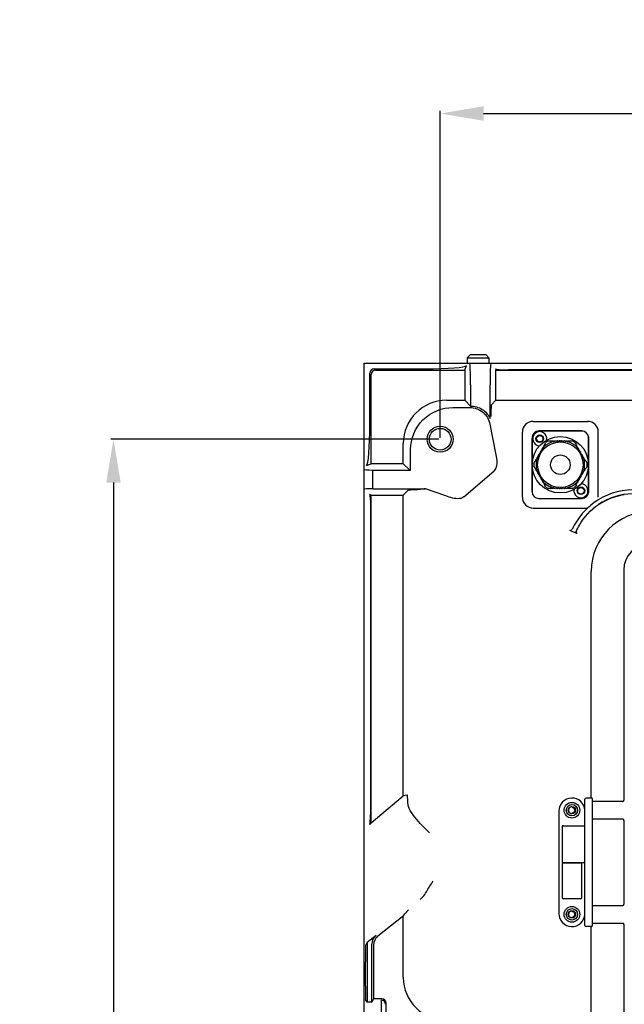
# Model space of a CAD drawing. Units: millimetres. Extents: x -3881 to 1165, y 63 to 4409.
# Drawn here: x -902 to -623, y 2713 to 3167 of the extents above; entities that cross this region are included whole.
import ezdxf

# ---------------------------------------------------------------- set-up
doc = ezdxf.new("R2010")
doc.units = ezdxf.units.MM
doc.header["$PDSIZE"] = -5
for name, color, linetype in [('640-960BJ_IDDXF_CONTINUOUS_LINE', 7, 'Continuous'), ('640-960BJ_X_DXF_CONTINUOUS_LINE', 7, 'Continuous'), ('960B_29_DXF_CONTINUOUS_LINE', 7, 'Continuous'), ('JL-01_DXF_CONTINUOUS_LINE', 7, 'Continuous'), ('JL-02_DXF_CONTINUOUS_LINE', 7, 'Continuous'), ('PG-11-01_DXF_CONTINUOUS_LINE', 7, 'Continuous'), ('PG-11-02_DXF_CONTINUOUS_LINE', 7, 'Continuous'), ('PG_QUAN_DXF_CONTINUOUS_LINE', 7, 'Continuous')]:
    doc.layers.add(name, color=color, linetype=linetype)
doc.styles.get("Standard").update_dxf_attribs({"font": 'arial.ttf', "height": 20})
doc.dimstyles.new('ISO-25', dxfattribs={"dimtxt": 10, "dimasz": 20, "dimexe": 1.25, "dimexo": 0.625, "dimtad": 1, "dimdec": 0, "dimtxsty": 'Standard', "dimcen": 2.5, "dimclrd": 3, "dimclre": 3, "dimadec": 0, "dimazin": 0, "dimtfac": 1, "dimtmove": 0, "dimatfit": 3, "dimfxl": 1, "dimarcsym": 0})

# ---------------------------------------------------------------- blocks, each defined once
blk = doc.blocks.new('*D174')
at = {"color": 3, "lineweight": -2}
for p, q in [((-708.09, 2974.18), (-708.09, 3124.93)), ((-688.09, 3123.68), (481.91, 3123.68)), ((501.91, 2974.18), (501.91, 3124.93))]:
    blk.add_line(p, q, dxfattribs=at)
at = {"color": 3}
for points in [[(-688.09, 3127.02), (-688.09, 3120.35), (-708.09, 3123.68)], [(481.91, 3120.35), (481.91, 3127.02), (501.91, 3123.68)]]:
    blk.add_solid(points, dxfattribs=at)
at = {"layer": 'Defpoints', "color": 0}
for p in [(501.91, 3123.68), (-708.09, 2973.56), (501.91, 2973.56)]:
    blk.add_point(p, dxfattribs=at)
at = {"color": 0, "insert": (-103.09, 3137.12), "char_height": 20, "attachment_point": 5}
blk.add_mtext('1210 [47,64]', dxfattribs=at)
blk = doc.blocks.new('*D175')
at = {"color": 3, "lineweight": -2}
for p, q in [((-708.71, 2973.56), (-860.01, 2973.56)), ((-858.76, 2953.56), (-858.76, 2103.56)), ((-708.71, 2083.56), (-860.01, 2083.56))]:
    blk.add_line(p, q, dxfattribs=at)
at = {"color": 3}
for points in [[(-855.43, 2953.56), (-862.1, 2953.56), (-858.76, 2973.56)], [(-862.1, 2103.56), (-855.43, 2103.56), (-858.76, 2083.56)]]:
    blk.add_solid(points, dxfattribs=at)
at = {"layer": 'Defpoints', "color": 0}
for p in [(-708.09, 2973.56), (-858.76, 2083.56), (-708.09, 2083.56)]:
    blk.add_point(p, dxfattribs=at)
at = {"color": 0, "insert": (-872.2, 2528.56), "char_height": 20, "attachment_point": 5, "rotation": 90}
blk.add_mtext('890 [35,04]', dxfattribs=at)

msp = doc.modelspace()

# ---------------------------------------------------------------- linework, layer by layer
at = {"layer": '640-960BJ_IDDXF_CONTINUOUS_LINE', "color": 7, "linetype": 'Continuous'}
for p, q in [((-743.09, 2048.56), (-743.09, 3008.56)), ((-743.09, 3008.56), (-103.09, 3008.56)), ((-738.53, 3006), (-714.9, 3006)), ((-737.92, 3005.38), (-696.79, 3005.38)), ((-696.79, 3005.38), (-695.91, 3007.6)), ((-696.79, 3005.38), (-696.79, 2991.56)), ((-682.66, 3006.07), (-682.38, 3005.38)), ((-682.38, 3005.38), (-494.59, 3005.38)), ((-682.38, 2991.56), (-682.38, 3005.38)), ((-494.59, 3005.56), (-676.66, 3005.56)), ((-740.53, 2980.37), (-740.53, 3004)), ((-739.91, 2962.26), (-739.91, 3003.39)), ((-694.09, 2998.56), (-694.09, 2988.85)), ((-685.09, 2983.15), (-685.09, 2998.56)), ((-705.1, 2991.56), (-696.79, 2991.56)), ((-696.79, 2991.56), (-694.1, 2988.87)), ((-684.49, 2989.45), (-682.38, 2991.56)), ((-682.38, 2991.56), (-494.59, 2991.56)), ((-702.26, 2988.19), (-694.43, 2988.19)), ((-694.11, 2988.86), (-694.1, 2988.87)), ((-685.14, 2980.55), (-682.52, 2967.16)), ((-725.09, 2962.26), (-725.09, 2971.57)), ((-721.72, 2959.87), (-721.72, 2968.73)), ((-742.13, 2961.38), (-739.91, 2962.26)), ((-725.09, 2962.26), (-739.91, 2962.26)), ((-739.09, 2959.36), (-721.71, 2959.36)), ((-739.09, 2950.75), (-739.09, 2959.36)), ((-722.39, 2959.56), (-725.09, 2962.26)), ((-697.14, 2946.96), (-683.34, 2958.84)), ((-739.09, 2950.75), (-714.88, 2950.75)), ((-705.48, 2947.4), (-714.88, 2950.75)), ((-739.91, 2947.85), (-740.6, 2948.13)), ((-739.91, 2796.71), (-739.91, 2947.85)), ((-739.91, 2947.85), (-725.09, 2947.85)), ((-725.09, 2947.85), (-722.98, 2949.96)), ((-725.09, 2809.15), (-725.09, 2947.85)), ((-740.09, 2804.22), (-740.09, 2942.13)), ((-648.44, 2931.66), (-645.26, 2930.33)), ((-645.26, 2930.33), (-644.97, 2930.21)), ((-723.33, 2809.48), (-725.09, 2809.15)), ((-739.91, 2796.71), (-725.09, 2809.15)), ((-740.6, 2795.95), (-739.91, 2796.71)), ((-725.09, 2753.74), (-736.9, 2744.43)), ((-725.09, 2753.74), (-724.38, 2754.75)), ((-725.09, 2725.55), (-725.09, 2753.74)), ((-741.84, 2741.54), (-742.49, 2740.2)), ((-737.68, 2744.81), (-741.84, 2741.54)), ((-741.84, 2741.54), (-741.84, 2714.08)), ((-739.59, 2714.08), (-739.59, 2740.88)), ((-738.8, 2740.5), (-738.8, 2715.65)), ((-742.59, 2721.38), (-742.59, 2732.48)), ((-741.84, 2714.08), (-742.49, 2715.38)), ((-739.59, 2714.08), (-741.84, 2714.08)), ((-738.8, 2715.65), (-739.59, 2714.08)), ((-735.04, 2715.65), (-738.8, 2715.65)), ((-735.09, 2662.04), (-735.09, 2715.08)), ((-733.04, 2708.56), (-733.04, 2713.65))]:
    msp.add_line(p, q, dxfattribs=at)
for points in [[(-721.71, 2959.36), (-721.72, 2959.62), (-721.72, 2959.87)], [(-645.34, 2931), (-645.39, 2930.77), (-645.36, 2930.55), (-645.26, 2930.33)]]:
    msp.add_lwpolyline(points, dxfattribs=at)
for centre, radius in [((-708.09, 2973.56), 6), ((-708.09, 2973.56), 5), ((-662.18, 2973.81), 1.5), ((-643.18, 2949.81), 1.5), ((-647.34, 2802.56), 1.72), ((-647.34, 2754.56), 1.72)]:
    msp.add_circle(centre, radius, dxfattribs=at)
for centre, radius, start, end in [((-619.01, 2919.55), 30.7, 90.8241, 126.2857), ((-619.01, 2919.55), 28.84, 90.8503, 124.0219), ((-618.69, 2919.17), 31.2, 126.3531, 133.5353), ((-711.52, 2773.21), 170.52, 67.2651, 67.3868), ((-706.71, 2784.66), 158.1, 67.0136, 67.269), ((-647.34, 2802.56), 1.32, 327.0619, 32.9381), ((-827.59, 2843.48), 137.59, 326.4001, 327.6679), ((-647.34, 2754.56), 1.32, 327.0619, 32.9381)]:
    msp.add_arc(centre, radius, start, end, dxfattribs=at)
for centre, major_axis, ratio, start_param, end_param in [((-738.52, 3003.99), (1.42, -1.42), 0.992433, 2.359993, 3.923193), ((-737.91, 3003.38), (-1.42, 1.42), 0.992433, 5.501585, 7.064785), ((-714.9, 3007.66), (19, 0), 0.087489, 4.712389, 6.248279), ((-694.44, 2998.56), (0, 10), 0.034921, 4.712389, 6.283185), ((-684.74, 2998.56), (0, 10), 0.034921, 0, 1.570796), ((-676.66, 3006.08), (6, 0), 0.087489, 3.176499, 4.712389), ((-705.08, 2971.55), (14.16, -14.16), 0.998783, 2.356803, 3.926382), ((-684.48, 2979.46), (0, 10), 0.034921, 0.034907, 0.705761), ((-742.19, 2980.37), (0, 19), 0.087489, 3.176499, 4.712389), ((-733.09, 2959.64), (10, 0), 0.034921, 3.141593, 4.068888), ((-712.39, 2959.57), (10.45, -0.95), 0.276258, 3.461566, 3.505767), ((-733.09, 2950.47), (10, 0), 0.034921, 2.214297, 3.141593), ((-712.99, 2949.95), (10, 0), 0.034921, 2.436635, 3.106686), ((-719.32, 2943.62), (12.38, 5.75), 0.413287, 1.131941, 1.227458), ((-704.38, 2950.68), (11.9, 0), 0.01173, 2.650874, 2.782185), ((-740.61, 2942.13), (0, 6), 0.087489, 4.712389, 6.248279), ((-723.34, 2783.37), (0.02, 26.11), 0.026737, 5.761776, 6.288191), ((-740.61, 2803.78), (0.03, 7.84), 0.066808, 3.215476, 4.768819), ((-649.04, 2802.56), (2.56, 0), 0.745659, 0.783546, 0.899212), ((-649.04, 2802.56), (2.56, 0), 0.745659, 5.383974, 5.49964), ((-649.04, 2754.56), (2.56, 0), 0.745659, 0.783546, 0.899212), ((-649.04, 2754.56), (2.56, 0), 0.745659, 5.383974, 5.49964), ((-734.59, 2740.88), (4.5, -2.18), 0.999812, 2.690034, 3.593151), ((-733.8, 2740.5), (4.5, -2.18), 0.999812, 2.690034, 3.593151), ((-742.48, 2732.56), (0, 7.64), 0.013707, 6.311446, 7.864789), ((-705.08, 2725.57), (14.16, 14.16), 0.998783, 2.356803, 3.926382), ((-742.48, 2721.38), (0, 6), 0.017455, 1.570796, 3.106686), ((-735.32, 2713.09), (0.89, 1.79), 0.999239, 5.176219, 6.630716), ((-735.04, 2713.65), (0.89, 1.79), 0.999239, 5.176219, 6.746407)]:
    msp.add_ellipse(centre, major_axis=major_axis, ratio=ratio, start_param=start_param, end_param=end_param, dxfattribs=at)
for points, knots in [([(-721.72, 2968.73), (-721.72, 2973.69), (-717.58, 2984.05), (-707.22, 2988.19), (-702.26, 2988.19)], [0, 0, 0, 0, 0.5, 1, 1, 1, 1]), ([(-694.43, 2988.19), (-692.3, 2988.19), (-687.91, 2986.66), (-685.55, 2982.64), (-685.14, 2980.55)], [0, 0, 0, 0, 0.500032, 1, 1, 1, 1]), ([(-694.09, 2988.85), (-692.24, 2988.85), (-688.47, 2987.76), (-685.88, 2984.82), (-685.09, 2983.15)], [0, 0, 0, 0, 0.500036, 1, 1, 1, 1]), ([(-684.71, 2987.07), (-684.72, 2986.73), (-684.8, 2985.66), (-684.7, 2984.55), (-684.9, 2983.83)], [0, 0, 0, 0, 0.312778, 1, 1, 1, 1]), ([(-682.52, 2967.16), (-682.11, 2965.05), (-681.55, 2962.1), (-682.8, 2959.31), (-683.34, 2958.84)], [0, 0, 0, 0, 0.750585, 1, 1, 1, 1]), ([(-717.39, 2950.37), (-717.55, 2950.33), (-718.63, 2950.31), (-719.69, 2950.21), (-720.6, 2950.18)], [0, 0, 0, 0, 0.153092, 1, 1, 1, 1]), ([(-697.14, 2946.96), (-697.68, 2946.5), (-700.62, 2945.68), (-703.46, 2946.67), (-705.48, 2947.4)], [0, 0, 0, 0, 0.249427, 1, 1, 1, 1]), ([(-640.18, 2941.79), (-641.01, 2941), (-643.79, 2938.08), (-645.99, 2934.62), (-647.21, 2932)], [0, 0, 0, 0, 0.283737, 1, 1, 1, 1]), ([(-645.34, 2931), (-644.92, 2932.02), (-642.56, 2936.89), (-638.7, 2941.05), (-635.15, 2943.45)], [0, 0, 0, 0, 0.205324, 1, 1, 1, 1]), ([(-648.44, 2931.66), (-648.22, 2931.56), (-647.77, 2931.31), (-647.48, 2931.83), (-647.56, 2931.96)], [0, 0, 0, 0, 0.620695, 1, 1, 1, 1]), ([(-712.99, 2792.06), (-715.32, 2794.4), (-719.32, 2798.35), (-722.87, 2803.54), (-722.98, 2806.01)], [0, 0, 0, 0, 0.571725, 1, 1, 1, 1]), ([(-648.76, 2803.16), (-648.81, 2803.07), (-648.89, 2802.87), (-648.92, 2802.66), (-648.92, 2802.56)], [0, 0, 0, 0, 0.500063, 1, 1, 1, 1]), ([(-648.92, 2802.56), (-648.92, 2802.45), (-648.89, 2802.23), (-648.81, 2802.02), (-648.76, 2801.93)], [0, 0, 0, 0, 0.497772, 1, 1, 1, 1]), ([(-647.45, 2804.05), (-647.49, 2804.08), (-648.05, 2804.17), (-648.53, 2803.6), (-648.76, 2803.16)], [0, 0, 0, 0, 0.080581, 1, 1, 1, 1]), ([(-648.76, 2801.93), (-648.66, 2801.72), (-648.38, 2801.29), (-647.72, 2800.9), (-647.45, 2801.07)], [0, 0, 0, 0, 0.415161, 1, 1, 1, 1]), ([(-647.23, 2803.91), (-647.14, 2803.84), (-646.76, 2804), (-646.56, 2803.57), (-646.53, 2803.36)], [0, 0, 0, 0, 0.340511, 1, 1, 1, 1]), ([(-646.23, 2801.84), (-646.37, 2801.63), (-646.5, 2801.52), (-647.13, 2801.23), (-646.97, 2801.29), (-646.94, 2801.3)], [0, 0, 0, 0, 0.696509, 0.9069, 1, 1, 1, 1]), ([(-717.27, 2761.39), (-716.83, 2761.75), (-715.13, 2763.54), (-714.03, 2765.77), (-712.99, 2767.34)], [0, 0, 0, 0, 0.229771, 1, 1, 1, 1]), ([(-724.38, 2754.75), (-724.12, 2755.12), (-723.68, 2755.47), (-723.31, 2755.89), (-723.26, 2755.97)], [0, 0, 0, 0, 0.817479, 1, 1, 1, 1]), ([(-723.26, 2755.97), (-723.18, 2756.09), (-723.02, 2756.33), (-722.86, 2756.57), (-722.78, 2756.69)], [0, 0, 0, 0, 0.499477, 1, 1, 1, 1]), ([(-648.76, 2755.16), (-648.81, 2755.07), (-648.89, 2754.87), (-648.92, 2754.66), (-648.92, 2754.56)], [0, 0, 0, 0, 0.500063, 1, 1, 1, 1]), ([(-647.45, 2756.05), (-647.49, 2756.08), (-648.05, 2756.17), (-648.53, 2755.6), (-648.76, 2755.16)], [0, 0, 0, 0, 0.080581, 1, 1, 1, 1]), ([(-647.23, 2755.91), (-647.14, 2755.84), (-646.76, 2756), (-646.56, 2755.57), (-646.53, 2755.36)], [0, 0, 0, 0, 0.340511, 1, 1, 1, 1]), ([(-648.92, 2754.56), (-648.92, 2754.45), (-648.89, 2754.23), (-648.81, 2754.02), (-648.76, 2753.93)], [0, 0, 0, 0, 0.497772, 1, 1, 1, 1]), ([(-648.76, 2753.93), (-648.66, 2753.72), (-648.38, 2753.29), (-647.72, 2752.9), (-647.45, 2753.07)], [0, 0, 0, 0, 0.415161, 1, 1, 1, 1]), ([(-646.23, 2753.84), (-646.37, 2753.63), (-646.5, 2753.52), (-647.13, 2753.23), (-646.97, 2753.29), (-646.94, 2753.3)], [0, 0, 0, 0, 0.696509, 0.9069, 1, 1, 1, 1])]:
    msp.add_open_spline(points, degree=3, knots=knots, dxfattribs=at)
msp.add_open_spline([(-623.18, 2947.93), (-627.77, 2947.28), (-632.33, 2945.4), (-636.06, 2942.65)], degree=3, dxfattribs=at)
at = {"layer": '640-960BJ_X_DXF_CONTINUOUS_LINE', "color": 7, "linetype": 'Continuous'}
for p, q in [((-638.47, 2808.42), (-638.47, 2912.65)), ((-623.42, 2913.33), (-623.42, 2807.65)), ((-638.47, 2808.42), (-638.49, 2808.24)), ((-624.09, 2806.56), (-637.84, 2806.56)), ((-623.74, 2806.63), (-623.93, 2806.57)), ((-623.51, 2806.8), (-623.74, 2806.63)), ((-623.48, 2806.83), (-623.51, 2806.8)), ((-637.84, 2798.56), (-624.09, 2798.56)), ((-623.93, 2798.54), (-623.64, 2798.43)), ((-623.64, 2798.43), (-623.52, 2798.33)), ((-623.52, 2798.33), (-623.48, 2798.28)), ((-623.48, 2798.28), (-623.48, 2798.28)), ((-623.42, 2797.47), (-623.42, 2759.65)), ((-624.09, 2758.56), (-637.84, 2758.56)), ((-623.74, 2758.63), (-623.93, 2758.57)), ((-623.51, 2758.8), (-623.74, 2758.63)), ((-623.48, 2758.83), (-623.51, 2758.8)), ((-637.84, 2750.56), (-624.09, 2750.56)), ((-623.93, 2750.54), (-623.64, 2750.43)), ((-623.64, 2750.43), (-623.52, 2750.33)), ((-623.52, 2750.33), (-623.48, 2750.28)), ((-638.49, 2748.88), (-638.47, 2748.7)), ((-638.47, 2308.42), (-638.47, 2748.7)), ((-623.48, 2750.28), (-623.48, 2750.28)), ((-623.42, 2749.47), (-623.42, 2307.65))]:
    msp.add_line(p, q, dxfattribs=at)
for centre, radius, start, end in [((-610.92, 2912.65), 27.55, 90, 180), ((-623.88, 2811.2), 4.62, 268.3976, 268.9619), ((-623.9, 2810.19), 3.61, 268.9621, 269.5647), ((-624.17, 2807.2), 0.765, 332.1733, 342.4536), ((-623.88, 2763.2), 4.62, 268.3976, 268.9619), ((-623.9, 2762.19), 3.61, 268.9621, 269.5647), ((-624.17, 2759.2), 0.765, 332.1733, 342.4536)]:
    msp.add_arc(centre, radius, start, end, dxfattribs=at)
for centre, major_axis, ratio, start_param, end_param in [((-611.24, 2912.96), (-8.75, 8.75), 0.970288, 5.512866, 7.053504), ((-623.25, 2807.65), (0, 1), 0.176327, 1.570796, 1.990689), ((-623.25, 2797.47), (0, 1), 0.176327, 1.150904, 1.570796), ((-623.25, 2759.65), (0, 1), 0.176327, 1.570796, 1.990689), ((-623.25, 2749.47), (0, 1), 0.176327, 1.150904, 1.570796)]:
    msp.add_ellipse(centre, major_axis=major_axis, ratio=ratio, start_param=start_param, end_param=end_param, dxfattribs=at)
for points, knots in [([(-623.44, 2806.97), (-623.43, 2807.01), (-623.41, 2807.1), (-623.41, 2807.2), (-623.41, 2807.24)], [0, 0, 0, 0, 0.479135, 1, 1, 1, 1]), ([(-624.09, 2798.56), (-624.05, 2798.56), (-623.99, 2798.56), (-623.92, 2798.55), (-623.9, 2798.55)], [0, 0, 0, 0, 0.569307, 1, 1, 1, 1]), ([(-623.41, 2797.87), (-623.4, 2797.95), (-623.41, 2798.09), (-623.46, 2798.22), (-623.49, 2798.27)], [0, 0, 0, 0, 0.534955, 1, 1, 1, 1]), ([(-623.44, 2758.97), (-623.43, 2759.01), (-623.41, 2759.1), (-623.41, 2759.2), (-623.41, 2759.24)], [0, 0, 0, 0, 0.479135, 1, 1, 1, 1]), ([(-624.09, 2750.56), (-624.05, 2750.56), (-623.99, 2750.56), (-623.92, 2750.55), (-623.9, 2750.55)], [0, 0, 0, 0, 0.569307, 1, 1, 1, 1]), ([(-623.41, 2749.87), (-623.4, 2749.95), (-623.41, 2750.09), (-623.46, 2750.22), (-623.49, 2750.27)], [0, 0, 0, 0, 0.534955, 1, 1, 1, 1])]:
    msp.add_open_spline(points, degree=3, knots=knots, dxfattribs=at)
at = {"layer": '960B_29_DXF_CONTINUOUS_LINE', "color": 7, "linetype": 'Continuous'}
for p, q in [((-694.09, 3012.56), (-695.59, 3011.06)), ((-695.59, 3011.06), (-685.59, 3011.06)), ((-695.59, 3011.06), (-695.59, 3008.56)), ((-694.09, 3012.56), (-687.09, 3012.56)), ((-687.09, 3012.56), (-685.59, 3011.06)), ((-685.59, 3011.06), (-685.59, 3008.56))]:
    msp.add_line(p, q, dxfattribs=at)
at = {"layer": 'JL-01_DXF_CONTINUOUS_LINE', "color": 7, "linetype": 'Continuous'}
for p, q in [((-653.34, 2802.18), (-653.34, 2754.93)), ((-651.84, 2777.73), (-651.84, 2762.13)), ((-651.34, 2778.23), (-643.34, 2778.23)), ((-650.34, 2778.23), (-650.34, 2778.43)), ((-644.34, 2778.23), (-644.34, 2778.43)), ((-642.84, 2762.13), (-642.84, 2777.73)), ((-643.29, 2761.68), (-651.39, 2761.68))]:
    msp.add_line(p, q, dxfattribs=at)
for centre, radius in [((-647.34, 2802.56), 3.62), ((-647.34, 2802.56), 2.62), ((-647.34, 2754.56), 3.62), ((-647.34, 2754.56), 2.62)]:
    msp.add_circle(centre, radius, dxfattribs=at)
for centre, radius, start, end in [((-647.34, 2802.18), 6, 3.5708, 180), ((-651.34, 2777.73), 0.5, 90, 180), ((-643.34, 2777.73), 0.5, 0, 90), ((-651.39, 2762.13), 0.45, 180, 270), ((-643.29, 2762.13), 0.45, 270, 0), ((-647.34, 2754.93), 6, 180, 356.4292)]:
    msp.add_arc(centre, radius, start, end, dxfattribs=at)
at = {"layer": 'JL-02_DXF_CONTINUOUS_LINE', "color": 7, "linetype": 'Continuous'}
for p, q in [((-641.34, 2749.43), (-641.34, 2807.68)), ((-638.29, 2808.18), (-640.84, 2808.18)), ((-637.84, 2749.38), (-637.84, 2807.73)), ((-651.84, 2794.98), (-651.84, 2778.43)), ((-651.39, 2795.43), (-641.34, 2795.43)), ((-651.84, 2778.43), (-641.34, 2778.43)), ((-638.29, 2748.93), (-640.84, 2748.93))]:
    msp.add_line(p, q, dxfattribs=at)
for centre, radius, start, end in [((-640.84, 2807.68), 0.5, 90, 180), ((-638.29, 2807.73), 0.45, 0, 90), ((-651.39, 2794.98), 0.45, 90, 180), ((-640.84, 2749.43), 0.5, 180, 270), ((-638.29, 2749.38), 0.45, 270, 0)]:
    msp.add_arc(centre, radius, start, end, dxfattribs=at)
at = {"layer": 'PG-11-01_DXF_CONTINUOUS_LINE', "color": 7, "linetype": 'Continuous'}
for p, q in [((-642.68, 2977.31), (-662.68, 2977.31)), ((-665.68, 2974.31), (-665.68, 2949.31)), ((-639.68, 2949.31), (-639.68, 2974.31)), ((-662.68, 2946.31), (-642.68, 2946.31))]:
    msp.add_line(p, q, dxfattribs=at)
for centre in [(-662.18, 2973.81), (-643.18, 2949.81)]:
    msp.add_circle(centre, 1.75, dxfattribs=at)
for centre, radius, start, end in [((-662.68, 2974.31), 3, 90, 180), ((-642.68, 2974.31), 3, 0, 90), ((-662.18, 2973.81), 3.25, 347.6928, 268.57), ((-643.18, 2949.81), 3.25, 167.6928, 88.57), ((-662.68, 2949.31), 3, 180, 270), ((-642.68, 2949.31), 3, 270, 0)]:
    msp.add_arc(centre, radius, start, end, dxfattribs=at)
at = {"layer": 'PG-11-02_DXF_CONTINUOUS_LINE', "color": 7, "linetype": 'Continuous'}
for p, q in [((-658.23, 2972.81), (-659.43, 2972.11)), ((-658.23, 2972.81), (-656.98, 2972.81)), ((-656.76, 2972.44), (-656.98, 2972.81)), ((-656.38, 2972.81), (-656.59, 2972.44)), ((-656.38, 2972.81), (-656.18, 2972.81)), ((-655.96, 2972.44), (-656.18, 2972.81)), ((-655.58, 2972.81), (-655.79, 2972.44)), ((-655.58, 2972.81), (-655.38, 2972.81)), ((-655.16, 2972.44), (-655.38, 2972.81)), ((-654.78, 2972.81), (-654.99, 2972.44)), ((-654.58, 2972.81), (-654.78, 2972.81)), ((-654.36, 2972.44), (-654.58, 2972.81)), ((-653.98, 2972.81), (-654.19, 2972.44)), ((-653.78, 2972.81), (-653.98, 2972.81)), ((-653.56, 2972.44), (-653.78, 2972.81)), ((-653.18, 2972.81), (-653.39, 2972.44)), ((-652.98, 2972.81), (-653.18, 2972.81)), ((-652.76, 2972.44), (-652.98, 2972.81)), ((-652.38, 2972.81), (-652.59, 2972.44)), ((-652.18, 2972.81), (-652.38, 2972.81)), ((-651.96, 2972.44), (-652.18, 2972.81)), ((-651.58, 2972.81), (-651.79, 2972.44)), ((-651.38, 2972.81), (-651.58, 2972.81)), ((-651.16, 2972.44), (-651.38, 2972.81)), ((-650.78, 2972.81), (-650.99, 2972.44)), ((-650.58, 2972.81), (-650.78, 2972.81)), ((-650.36, 2972.44), (-650.58, 2972.81)), ((-649.98, 2972.81), (-650.19, 2972.44)), ((-649.98, 2972.81), (-649.78, 2972.81)), ((-649.56, 2972.44), (-649.78, 2972.81)), ((-649.18, 2972.81), (-649.39, 2972.44)), ((-649.18, 2972.81), (-648.98, 2972.81)), ((-648.76, 2972.44), (-648.98, 2972.81)), ((-648.38, 2972.81), (-648.59, 2972.44)), ((-648.38, 2972.81), (-647.13, 2972.81)), ((-645.93, 2972.11), (-647.13, 2972.81)), ((-661.55, 2968.43), (-661.65, 2968.26)), ((-661.65, 2968.26), (-661.44, 2967.89)), ((-661.13, 2968.43), (-661.55, 2968.43)), ((-661.15, 2969.13), (-661.25, 2968.95)), ((-661.25, 2968.95), (-661.04, 2968.58)), ((-660.73, 2969.13), (-661.15, 2969.13)), ((-660.85, 2969.65), (-660.75, 2969.82)), ((-660.85, 2969.65), (-660.64, 2969.28)), ((-660.33, 2969.82), (-660.75, 2969.82)), ((-660.45, 2970.34), (-660.35, 2970.51)), ((-660.45, 2970.34), (-660.24, 2969.97)), ((-659.93, 2970.51), (-660.35, 2970.51)), ((-660.05, 2971.03), (-659.43, 2972.11)), ((-660.05, 2971.03), (-659.84, 2970.66)), ((-645.93, 2972.11), (-645.3, 2971.03)), ((-645.52, 2970.66), (-645.3, 2971.03)), ((-645, 2970.51), (-645.43, 2970.51)), ((-645.12, 2969.97), (-644.9, 2970.34)), ((-644.6, 2969.82), (-645.03, 2969.82)), ((-645, 2970.51), (-644.9, 2970.34)), ((-644.72, 2969.28), (-644.5, 2969.65)), ((-644.2, 2969.13), (-644.63, 2969.13)), ((-644.6, 2969.82), (-644.5, 2969.65)), ((-644.32, 2968.58), (-644.1, 2968.95)), ((-643.8, 2968.43), (-644.23, 2968.43)), ((-644.1, 2968.95), (-644.2, 2969.13)), ((-643.92, 2967.89), (-643.7, 2968.26)), ((-643.7, 2968.26), (-643.8, 2968.43)), ((-664.05, 2964.1), (-663.95, 2964.28)), ((-664.05, 2964.1), (-663.84, 2963.73)), ((-663.95, 2964.28), (-663.53, 2964.28)), ((-663.65, 2964.8), (-663.55, 2964.97)), ((-663.65, 2964.8), (-663.44, 2964.43)), ((-663.55, 2964.97), (-663.13, 2964.97)), ((-663.15, 2965.66), (-663.25, 2965.49)), ((-663.25, 2965.49), (-663.04, 2965.12)), ((-662.73, 2965.66), (-663.15, 2965.66)), ((-662.75, 2966.36), (-662.85, 2966.18)), ((-662.85, 2966.18), (-662.64, 2965.81)), ((-662.33, 2966.36), (-662.75, 2966.36)), ((-662.35, 2967.05), (-662.45, 2966.87)), ((-662.45, 2966.87), (-662.24, 2966.51)), ((-661.93, 2967.05), (-662.35, 2967.05)), ((-661.95, 2967.74), (-662.05, 2967.57)), ((-662.05, 2967.57), (-661.84, 2967.2)), ((-661.53, 2967.74), (-661.95, 2967.74)), ((-643.4, 2967.74), (-643.83, 2967.74)), ((-643.52, 2967.2), (-643.3, 2967.57)), ((-643, 2967.05), (-643.43, 2967.05)), ((-643.3, 2967.57), (-643.4, 2967.74)), ((-643.12, 2966.51), (-642.9, 2966.87)), ((-642.6, 2966.36), (-643.03, 2966.36)), ((-642.9, 2966.87), (-643, 2967.05)), ((-642.72, 2965.81), (-642.5, 2966.18)), ((-642.2, 2965.66), (-642.63, 2965.66)), ((-642.5, 2966.18), (-642.6, 2966.36)), ((-642.32, 2965.12), (-642.1, 2965.49)), ((-641.8, 2964.97), (-642.23, 2964.97)), ((-642.1, 2965.49), (-642.2, 2965.66)), ((-641.92, 2964.43), (-641.7, 2964.8)), ((-641.4, 2964.28), (-641.83, 2964.28)), ((-641.8, 2964.97), (-641.7, 2964.8)), ((-641.52, 2963.73), (-641.3, 2964.1)), ((-641.4, 2964.28), (-641.3, 2964.1)), ((-664.98, 2962.5), (-664.35, 2963.58)), ((-664.98, 2962.5), (-664.98, 2961.11)), ((-664.35, 2960.03), (-664.98, 2961.11)), ((-663.93, 2963.58), (-664.35, 2963.58)), ((-664.35, 2960.03), (-663.93, 2960.03)), ((-663.84, 2959.88), (-664.05, 2959.51)), ((-663.95, 2959.34), (-664.05, 2959.51)), ((-663.95, 2959.34), (-663.53, 2959.34)), ((-663.44, 2959.19), (-663.65, 2958.82)), ((-641.7, 2958.82), (-641.92, 2959.19)), ((-641.83, 2959.34), (-641.4, 2959.34)), ((-641.3, 2959.51), (-641.52, 2959.88)), ((-641, 2963.58), (-641.43, 2963.58)), ((-641.43, 2960.03), (-641, 2960.03)), ((-641.3, 2959.51), (-641.4, 2959.34)), ((-641, 2963.58), (-640.38, 2962.5)), ((-640.38, 2961.11), (-641, 2960.03)), ((-640.38, 2961.11), (-640.38, 2962.5)), ((-663.55, 2958.65), (-663.65, 2958.82)), ((-663.55, 2958.65), (-663.13, 2958.65)), ((-663.04, 2958.5), (-663.25, 2958.13)), ((-663.25, 2958.13), (-663.15, 2957.95)), ((-663.15, 2957.95), (-662.73, 2957.95)), ((-662.64, 2957.8), (-662.85, 2957.43)), ((-662.85, 2957.43), (-662.75, 2957.26)), ((-662.75, 2957.26), (-662.33, 2957.26)), ((-662.24, 2957.11), (-662.45, 2956.74)), ((-662.45, 2956.74), (-662.35, 2956.57)), ((-662.35, 2956.57), (-661.93, 2956.57)), ((-661.84, 2956.42), (-662.05, 2956.05)), ((-662.05, 2956.05), (-661.95, 2955.87)), ((-661.95, 2955.87), (-661.53, 2955.87)), ((-661.44, 2955.72), (-661.65, 2955.36)), ((-661.65, 2955.36), (-661.55, 2955.18)), ((-661.55, 2955.18), (-661.13, 2955.18)), ((-661.04, 2955.03), (-661.25, 2954.66)), ((-661.25, 2954.66), (-661.15, 2954.49)), ((-644.1, 2954.66), (-644.32, 2955.03)), ((-644.23, 2955.18), (-643.8, 2955.18)), ((-644.2, 2954.49), (-644.1, 2954.66)), ((-643.7, 2955.36), (-643.92, 2955.72)), ((-643.83, 2955.87), (-643.4, 2955.87)), ((-643.8, 2955.18), (-643.7, 2955.36)), ((-643.3, 2956.05), (-643.52, 2956.42)), ((-643.43, 2956.57), (-643, 2956.57)), ((-643.4, 2955.87), (-643.3, 2956.05)), ((-642.9, 2956.74), (-643.12, 2957.11)), ((-643.03, 2957.26), (-642.6, 2957.26)), ((-643, 2956.57), (-642.9, 2956.74)), ((-642.5, 2957.43), (-642.72, 2957.8)), ((-642.63, 2957.95), (-642.2, 2957.95)), ((-642.6, 2957.26), (-642.5, 2957.43)), ((-642.1, 2958.13), (-642.32, 2958.5)), ((-642.23, 2958.65), (-641.8, 2958.65)), ((-642.2, 2957.95), (-642.1, 2958.13)), ((-641.7, 2958.82), (-641.8, 2958.65)), ((-661.15, 2954.49), (-660.73, 2954.49)), ((-660.64, 2954.34), (-660.85, 2953.97)), ((-660.75, 2953.8), (-660.85, 2953.97)), ((-660.75, 2953.8), (-660.33, 2953.8)), ((-660.24, 2953.65), (-660.45, 2953.28)), ((-660.35, 2953.1), (-660.45, 2953.28)), ((-660.35, 2953.1), (-659.93, 2953.1)), ((-659.84, 2952.95), (-660.05, 2952.58)), ((-659.43, 2951.5), (-660.05, 2952.58)), ((-659.43, 2951.5), (-658.23, 2950.81)), ((-656.98, 2950.81), (-658.23, 2950.81)), ((-656.98, 2950.81), (-656.76, 2951.18)), ((-656.59, 2951.18), (-656.38, 2950.81)), ((-656.18, 2950.81), (-656.38, 2950.81)), ((-656.18, 2950.81), (-655.96, 2951.18)), ((-655.79, 2951.18), (-655.58, 2950.81)), ((-655.38, 2950.81), (-655.58, 2950.81)), ((-655.38, 2950.81), (-655.16, 2951.18)), ((-654.99, 2951.18), (-654.78, 2950.81)), ((-654.78, 2950.81), (-654.58, 2950.81)), ((-654.58, 2950.81), (-654.36, 2951.18)), ((-654.19, 2951.18), (-653.98, 2950.81)), ((-653.98, 2950.81), (-653.78, 2950.81)), ((-653.78, 2950.81), (-653.56, 2951.18)), ((-653.39, 2951.18), (-653.18, 2950.81)), ((-653.18, 2950.81), (-652.98, 2950.81)), ((-652.98, 2950.81), (-652.76, 2951.18)), ((-652.59, 2951.18), (-652.38, 2950.81)), ((-652.38, 2950.81), (-652.18, 2950.81)), ((-652.18, 2950.81), (-651.96, 2951.18)), ((-651.79, 2951.18), (-651.58, 2950.81)), ((-651.58, 2950.81), (-651.38, 2950.81)), ((-651.38, 2950.81), (-651.16, 2951.18)), ((-650.99, 2951.18), (-650.78, 2950.81)), ((-650.78, 2950.81), (-650.58, 2950.81)), ((-650.58, 2950.81), (-650.36, 2951.18)), ((-650.19, 2951.18), (-649.98, 2950.81)), ((-649.78, 2950.81), (-649.98, 2950.81)), ((-649.78, 2950.81), (-649.56, 2951.18)), ((-649.39, 2951.18), (-649.18, 2950.81)), ((-648.98, 2950.81), (-649.18, 2950.81)), ((-648.98, 2950.81), (-648.76, 2951.18)), ((-648.59, 2951.18), (-648.38, 2950.81)), ((-647.13, 2950.81), (-648.38, 2950.81)), ((-647.13, 2950.81), (-645.93, 2951.5)), ((-645.3, 2952.58), (-645.93, 2951.5)), ((-645.3, 2952.58), (-645.52, 2952.95)), ((-645.43, 2953.1), (-645, 2953.1)), ((-644.9, 2953.28), (-645.12, 2953.65)), ((-645.03, 2953.8), (-644.6, 2953.8)), ((-644.9, 2953.28), (-645, 2953.1)), ((-644.5, 2953.97), (-644.72, 2954.34)), ((-644.63, 2954.49), (-644.2, 2954.49)), ((-644.5, 2953.97), (-644.6, 2953.8))]:
    msp.add_line(p, q, dxfattribs=at)
for radius in [13, 10.5, 4.5]:
    msp.add_circle((-652.68, 2961.81), radius, dxfattribs=at)
for centre, radius, start, end in [((-661.13, 2968.53), 0.1, 270, 30), ((-652.68, 2961.81), 11.2, 134.3403, 136.3948), ((-660.73, 2969.23), 0.1, 270, 30), ((-660.33, 2969.92), 0.1, 270, 30), ((-652.68, 2961.81), 11.2, 107.2672, 132.7328), ((-659.93, 2970.61), 0.1, 270, 30), ((-656.68, 2972.49), 0.1, 210, 330), ((-655.88, 2972.49), 0.1, 210, 330), ((-652.68, 2961.81), 11.2, 103.6052, 105.6597), ((-655.08, 2972.49), 0.1, 210, 330), ((-654.28, 2972.49), 0.1, 210, 330), ((-653.48, 2972.49), 0.1, 210, 330), ((-652.68, 2972.49), 0.1, 210, 330), ((-651.88, 2972.49), 0.1, 210, 330), ((-651.08, 2972.49), 0.1, 210, 330), ((-650.28, 2972.49), 0.1, 210, 330), ((-652.68, 2961.81), 11.2, 74.3403, 76.3948), ((-649.48, 2972.49), 0.1, 210, 330), ((-652.68, 2961.81), 11.2, 47.2672, 72.7328), ((-648.68, 2972.49), 0.1, 210, 330), ((-645.43, 2970.61), 0.1, 150, 270), ((-645.03, 2969.92), 0.1, 150, 270), ((-652.68, 2961.81), 11.2, 43.6052, 45.6597), ((-644.63, 2969.23), 0.1, 150, 270), ((-644.23, 2968.53), 0.1, 150, 270), ((-663.93, 2963.68), 0.1, 270, 30), ((-652.68, 2961.81), 11.2, 167.2672, 192.7328), ((-652.68, 2961.81), 11.2, 163.6052, 165.6597), ((-663.53, 2964.38), 0.1, 270, 30), ((-663.13, 2965.07), 0.1, 270, 30), ((-662.73, 2965.76), 0.1, 270, 30), ((-662.33, 2966.46), 0.1, 270, 30), ((-661.93, 2967.15), 0.1, 270, 30), ((-661.53, 2967.84), 0.1, 270, 30), ((-643.83, 2967.84), 0.1, 150, 270), ((-643.43, 2967.15), 0.1, 150, 270), ((-643.03, 2966.46), 0.1, 150, 270), ((-642.63, 2965.76), 0.1, 150, 270), ((-642.23, 2965.07), 0.1, 150, 270), ((-652.68, 2961.81), 11.2, 14.3403, 16.3948), ((-641.83, 2964.38), 0.1, 150, 270), ((-652.68, 2961.81), 11.2, 347.2672, 12.7328), ((-641.43, 2963.68), 0.1, 150, 270), ((-663.93, 2959.93), 0.1, 330, 90), ((-663.53, 2959.24), 0.1, 330, 90), ((-641.83, 2959.24), 0.1, 90, 210), ((-641.43, 2959.93), 0.1, 90, 210), ((-652.68, 2961.81), 11.2, 194.3403, 196.3948), ((-663.13, 2958.55), 0.1, 330, 90), ((-662.73, 2957.85), 0.1, 330, 90), ((-662.33, 2957.16), 0.1, 330, 90), ((-661.93, 2956.47), 0.1, 330, 90), ((-661.53, 2955.77), 0.1, 330, 90), ((-661.13, 2955.08), 0.1, 330, 90), ((-644.23, 2955.08), 0.1, 90, 210), ((-643.83, 2955.77), 0.1, 90, 210), ((-643.43, 2956.47), 0.1, 90, 210), ((-643.03, 2957.16), 0.1, 90, 210), ((-642.63, 2957.85), 0.1, 90, 210), ((-642.23, 2958.55), 0.1, 90, 210), ((-652.68, 2961.81), 11.2, 343.6052, 345.6597), ((-652.68, 2961.81), 11.2, 223.6052, 225.6597), ((-660.73, 2954.39), 0.1, 330, 90), ((-660.33, 2953.7), 0.1, 330, 90), ((-652.68, 2961.81), 11.2, 227.2672, 252.7328), ((-659.93, 2953), 0.1, 330, 90), ((-656.68, 2951.13), 0.1, 30, 150), ((-655.88, 2951.13), 0.1, 30, 150), ((-652.68, 2961.81), 11.2, 254.3403, 256.3948), ((-655.08, 2951.13), 0.1, 30, 150), ((-654.28, 2951.13), 0.1, 30, 150), ((-653.48, 2951.13), 0.1, 30, 150), ((-652.68, 2951.13), 0.1, 30, 150), ((-651.88, 2951.13), 0.1, 30, 150), ((-651.08, 2951.13), 0.1, 30, 150), ((-650.28, 2951.13), 0.1, 30, 150), ((-652.68, 2961.81), 11.2, 283.6052, 285.6597), ((-649.48, 2951.13), 0.1, 30, 150), ((-652.68, 2961.81), 11.2, 287.2672, 312.7328), ((-648.68, 2951.13), 0.1, 30, 150), ((-645.43, 2953), 0.1, 90, 210), ((-645.03, 2953.7), 0.1, 90, 210), ((-652.68, 2961.81), 11.2, 314.3403, 316.3948), ((-644.63, 2954.39), 0.1, 90, 210)]:
    msp.add_arc(centre, radius, start, end, dxfattribs=at)
at = {"layer": 'PG_QUAN_DXF_CONTINUOUS_LINE', "color": 7, "linetype": 'Continuous'}
for p, q in [((-665.18, 2981.81), (-640.18, 2981.81)), ((-643.18, 2977.41), (-662.18, 2977.41)), ((-670.18, 2946.81), (-670.18, 2976.81)), ((-665.78, 2973.81), (-665.78, 2949.81)), ((-639.58, 2949.81), (-639.58, 2973.81)), ((-635.18, 2946.81), (-635.18, 2976.81)), ((-662.18, 2946.21), (-643.18, 2946.21)), ((-665.18, 2941.81), (-640.18, 2941.81))]:
    msp.add_line(p, q, dxfattribs=at)
for centre, radius, start, end in [((-665.18, 2976.81), 5, 90, 180), ((-640.18, 2976.81), 5, 0, 90), ((-662.18, 2973.81), 3.6, 90, 105.3772), ((-643.18, 2973.81), 3.6, 74.6228, 90), ((-662.18, 2973.81), 3.6, 164.6228, 180), ((-643.18, 2973.81), 3.6, 0, 15.3772), ((-665.18, 2946.81), 5, 180, 270), ((-662.18, 2949.81), 3.6, 180, 195.3772), ((-662.18, 2949.81), 3.6, 254.6228, 270), ((-643.18, 2949.81), 3.6, 270, 285.3772), ((-643.18, 2949.81), 3.6, 344.6228, 0)]:
    msp.add_arc(centre, radius, start, end, dxfattribs=at)

# ---------------------------------------------------------------- dimensions: what is measured, and where the dimension line sits
dim = msp.add_linear_dim(base=(501.91, 3123.68), p1=(-708.09, 2973.56), p2=(501.91, 2973.56), dimstyle='ISO-25')
dim.commit()
dim.dimension.update_dxf_attribs({"geometry": '*D174', "text_midpoint": (-103.09, 3137.12)})
dim = msp.add_linear_dim(base=(-858.76, 2083.56), p1=(-708.09, 2973.56), p2=(-708.09, 2083.56), angle=90, dimstyle='ISO-25')
dim.commit()
dim.dimension.update_dxf_attribs({"geometry": '*D175', "text_midpoint": (-872.2, 2528.56)})

doc.saveas('drawing.dxf')
